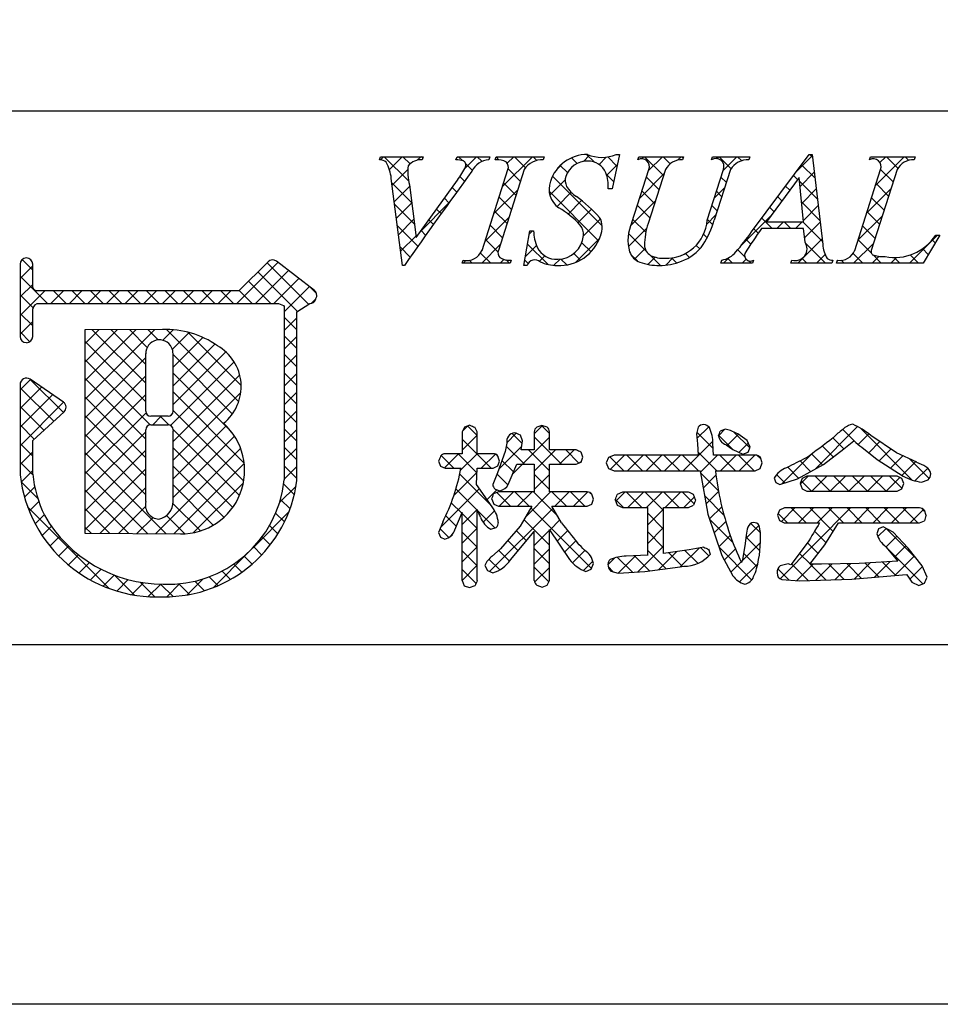
# Model space of a CAD drawing. Units: millimetres. Extents: x 1983 to 2280, y 1426 to 1636.
# Drawn here: x 2189 to 2211, y 1426 to 1450 of the extents above; entities that cross this region are included whole.
import ezdxf

# ---------------------------------------------------------------- set-up
doc = ezdxf.new("R2010")
doc.units = ezdxf.units.MM
doc.layers.add('枠ライン', color=9, linetype='Continuous')
doc.layers.add('枠文字', color=4, linetype='Continuous')

msp = doc.modelspace()

# ---------------------------------------------------------------- linework, layer by layer
at = {"layer": '枠ライン'}
msp.add_line((2271.387, 1447.702), (1991.163, 1447.702), dxfattribs=at)
at = {"layer": '枠ライン', "ltscale": 0.3}
for points in [[(1982.775, 1636.482), (2279.775, 1636.482), (2279.775, 1426.482), (1982.775, 1426.482)], [(1991.163, 1626.837), (2271.387, 1626.837), (2271.387, 1435.02), (1991.163, 1435.02)]]:
    msp.add_lwpolyline(points, close=True, dxfattribs=at)
at = {"layer": '枠文字'}
for p, q in [((2197.598, 1446.546), (2197.621, 1446.619)), ((2197.621, 1446.619), (2198.638, 1446.619)), ((2198.638, 1446.619), (2198.614, 1446.546)), ((2199.417, 1446.546), (2199.441, 1446.619)), ((2199.441, 1446.619), (2200.224, 1446.619)), ((2200.224, 1446.619), (2200.201, 1446.546)), ((2200.35, 1446.546), (2200.373, 1446.619)), ((2200.373, 1446.619), (2201.512, 1446.619)), ((2201.512, 1446.619), (2201.489, 1446.546)), ((2203.303, 1446.673), (2203.126, 1445.859)), ((2203.222, 1446.673), (2203.303, 1446.673)), ((2203.74, 1446.546), (2203.763, 1446.619)), ((2203.763, 1446.619), (2204.826, 1446.619)), ((2204.826, 1446.619), (2204.802, 1446.546)), ((2205.487, 1446.546), (2205.51, 1446.619)), ((2205.51, 1446.619), (2206.397, 1446.619)), ((2206.397, 1446.619), (2206.374, 1446.546)), ((2206.44, 1444.83), (2207.806, 1446.673)), ((2207.806, 1446.673), (2207.882, 1446.673)), ((2207.882, 1446.673), (2208.131, 1444.536)), ((2209.245, 1446.546), (2209.268, 1446.619)), ((2209.268, 1446.619), (2210.331, 1446.619)), ((2210.331, 1446.619), (2210.307, 1446.546)), ((2200.036, 1444.394), (2200.65, 1446.313)), ((2201.04, 1446.313), (2200.426, 1444.394)), ((2203.599, 1445.056), (2204.002, 1446.313)), ((2204.392, 1446.313), (2203.98, 1445.029)), ((2205.386, 1445.109), (2205.772, 1446.313)), ((2205.94, 1446.313), (2205.554, 1445.109)), ((2208.892, 1444.394), (2209.507, 1446.313)), ((2209.896, 1446.313), (2209.282, 1444.394)), ((2198.143, 1444.035), (2197.88, 1446.103)), ((2198.472, 1444.703), (2199.45, 1446.065)), ((2207.568, 1446.122), (2206.792, 1445.071)), ((2207.675, 1445.071), (2207.568, 1446.122)), ((2198.314, 1445.954), (2198.472, 1444.703)), ((2203.126, 1445.859), (2203.031, 1445.859)), ((2207.678, 1444.914), (2206.677, 1444.914)), ((2206.792, 1445.071), (2207.675, 1445.071)), ((2207.712, 1444.589), (2207.678, 1444.914)), ((2201.025, 1444.035), (2201.173, 1444.857)), ((2201.173, 1444.857), (2201.261, 1444.857)), ((2210.911, 1444.754), (2210.515, 1444.089)), ((2210.815, 1444.754), (2210.911, 1444.754)), ((2189.06, 1444.064), (2189.06, 1443.434)), ((2189.36, 1443.509), (2189.36, 1444.064)), ((2194.951, 1444.123), (2194.253, 1443.431)), ((2196.051, 1443.442), (2195.148, 1444.135)), ((2198.193, 1444.035), (2198.143, 1444.035)), ((2199.563, 1444.089), (2199.586, 1444.162)), ((2200.702, 1444.089), (2199.563, 1444.089)), ((2200.725, 1444.162), (2200.702, 1444.089)), ((2201.109, 1444.035), (2201.025, 1444.035)), ((2205.709, 1444.089), (2205.732, 1444.162)), ((2206.466, 1444.089), (2205.709, 1444.089)), ((2206.489, 1444.162), (2206.466, 1444.089)), ((2207.376, 1444.089), (2207.399, 1444.162)), ((2208.35, 1444.089), (2207.376, 1444.089)), ((2208.374, 1444.162), (2208.35, 1444.089)), ((2208.458, 1444.089), (2208.481, 1444.162)), ((2210.515, 1444.089), (2208.458, 1444.089)), ((2189.387, 1443.47), (2189.36, 1443.509)), ((2189.06, 1443.434), (2189.06, 1443.281)), ((2189.06, 1443.281), (2189.06, 1442.351)), ((2194.253, 1443.431), (2189.458, 1443.431)), ((2196.109, 1443.317), (2196.109, 1443.323)), ((2189.409, 1443.1), (2189.462, 1443.13)), ((2189.462, 1443.13), (2194.315, 1443.13)), ((2194.315, 1443.13), (2195.203, 1443.13)), ((2195.203, 1443.13), (2195.32, 1443.083)), ((2195.32, 1443.083), (2195.336, 1443.058)), ((2195.336, 1443.058), (2195.336, 1443.013)), ((2195.637, 1442.932), (2195.941, 1443.131)), ((2196.087, 1443.232), (2196.089, 1443.248)), ((2189.36, 1442.351), (2189.36, 1443.006)), ((2195.336, 1443.013), (2195.336, 1438.941)), ((2195.636, 1438.925), (2195.637, 1442.932)), ((2192.446, 1442.511), (2190.601, 1442.509)), ((2190.601, 1442.509), (2190.601, 1437.674)), ((2189.06, 1441.207), (2189.06, 1439.062)), ((2190.087, 1440.791), (2189.295, 1441.332)), ((2189.36, 1439.878), (2190.103, 1440.555)), ((2190.153, 1440.666), (2190.152, 1440.676)), ((2192.574, 1440.455), (2192.166, 1440.455)), ((2192.166, 1440.249), (2192.574, 1440.249)), ((2199.745, 1440.241), (2199.618, 1440.197)), ((2201.459, 1440.232), (2201.335, 1440.191)), ((2201.583, 1440.19), (2201.459, 1440.232)), ((2192.694, 1440.129), (2192.694, 1440.101)), ((2199.618, 1440.197), (2199.563, 1440.081)), ((2199.563, 1440.081), (2199.563, 1439.562)), ((2199.92, 1440.081), (2199.866, 1440.193)), ((2199.92, 1439.562), (2199.92, 1440.081)), ((2201.001, 1439.867), (2200.948, 1440.006)), ((2201.277, 1440.081), (2201.277, 1439.655)), ((2201.639, 1439.655), (2201.639, 1440.081)), ((2205.173, 1440.192), (2205.134, 1440.038)), ((2205.134, 1440.038), (2205.152, 1439.794)), ((2205.81, 1440.145), (2205.696, 1440.099)), ((2205.942, 1440.114), (2205.81, 1440.145)), ((2206.339, 1439.88), (2206.117, 1440.034)), ((2209.885, 1439.581), (2209.275, 1439.995)), ((2189.359, 1439.079), (2189.36, 1439.878)), ((2200.628, 1439.81), (2200.584, 1439.617)), ((2205.152, 1439.794), (2205.173, 1439.53)), ((2205.523, 1439.806), (2205.523, 1439.805)), ((2205.537, 1439.53), (2205.523, 1439.806)), ((2205.828, 1439.779), (2205.836, 1439.775)), ((2205.836, 1439.775), (2205.994, 1439.666)), ((2206.404, 1439.722), (2206.339, 1439.88)), ((2208.63, 1439.676), (2208.873, 1439.872)), ((2199.563, 1439.562), (2199.159, 1439.562)), ((2200.303, 1439.562), (2199.92, 1439.562)), ((2200.584, 1439.617), (2200.406, 1439.112)), ((2201.277, 1439.655), (2200.965, 1439.655)), ((2202.276, 1439.655), (2201.639, 1439.655)), ((2202.431, 1439.483), (2202.388, 1439.6)), ((2203.173, 1439.53), (2203.043, 1439.476)), ((2205.173, 1439.53), (2203.173, 1439.53)), ((2206.528, 1439.53), (2205.537, 1439.53)), ((2205.994, 1439.666), (2206.234, 1439.548)), ((2206.234, 1439.548), (2206.356, 1439.597)), ((2206.356, 1439.597), (2206.404, 1439.722)), ((2208.151, 1439.309), (2208.63, 1439.676)), ((2209.062, 1439.717), (2209.427, 1439.422)), ((2210.371, 1439.358), (2209.885, 1439.581)), ((2199.004, 1439.382), (2199.046, 1439.265)), ((2200.412, 1439.272), (2200.454, 1439.386)), ((2200.454, 1439.386), (2200.414, 1439.508)), ((2200.658, 1438.833), (2200.861, 1439.313)), ((2200.861, 1439.313), (2201.277, 1439.313)), ((2201.277, 1439.313), (2201.277, 1438.656)), ((2201.639, 1439.313), (2202.276, 1439.313)), ((2201.639, 1438.656), (2201.639, 1439.313)), ((2202.276, 1439.313), (2202.39, 1439.365)), ((2202.39, 1439.365), (2202.431, 1439.483)), ((2203.043, 1439.476), (2202.989, 1439.344)), ((2202.989, 1439.344), (2203.043, 1439.211)), ((2206.647, 1439.214), (2206.694, 1439.344)), ((2206.694, 1439.344), (2206.649, 1439.473)), ((2207.531, 1438.967), (2208.151, 1439.309)), ((2209.427, 1439.422), (2210.043, 1439.028)), ((2199.046, 1439.265), (2199.159, 1439.217)), ((2199.159, 1439.217), (2199.536, 1439.217)), ((2199.908, 1438.831), (2199.919, 1439.217)), ((2199.919, 1439.217), (2200.303, 1439.217)), ((2200.406, 1439.112), (2200.289, 1438.833)), ((2200.303, 1439.217), (2200.412, 1439.272)), ((2203.043, 1439.211), (2203.173, 1439.156)), ((2203.173, 1439.156), (2205.215, 1439.156)), ((2205.215, 1439.156), (2205.404, 1438.129)), ((2205.581, 1439.156), (2206.528, 1439.156)), ((2206.528, 1439.156), (2206.647, 1439.214)), ((2200.276, 1438.297), (2199.908, 1438.831)), ((2206.974, 1438.984), (2207.014, 1438.878)), ((2207.014, 1438.878), (2207.114, 1438.829)), ((2207.114, 1438.829), (2207.531, 1438.967)), ((2207.641, 1438.976), (2207.593, 1438.856)), ((2207.593, 1438.856), (2207.639, 1438.729)), ((2207.755, 1439.031), (2207.641, 1438.976)), ((2209.9, 1439.031), (2207.755, 1439.031)), ((2210.013, 1438.976), (2209.9, 1439.031)), ((2210.058, 1438.856), (2210.013, 1438.976)), ((2210.014, 1438.73), (2210.058, 1438.856)), ((2210.477, 1438.888), (2210.634, 1438.94)), ((2200.428, 1438.656), (2200.311, 1438.606)), ((2200.345, 1438.724), (2200.459, 1438.681)), ((2201.277, 1438.656), (2200.428, 1438.656)), ((2202.535, 1438.656), (2201.639, 1438.656)), ((2202.686, 1438.482), (2202.642, 1438.6)), ((2203.371, 1438.652), (2203.25, 1438.596)), ((2204.938, 1438.652), (2203.371, 1438.652)), ((2205.108, 1438.469), (2205.06, 1438.595)), ((2207.639, 1438.729), (2207.755, 1438.673)), ((2207.755, 1438.673), (2209.9, 1438.673)), ((2209.9, 1438.673), (2210.014, 1438.73)), ((2200.267, 1438.486), (2200.314, 1438.366)), ((2200.314, 1438.366), (2200.428, 1438.314)), ((2202.535, 1438.314), (2202.645, 1438.367)), ((2202.645, 1438.367), (2202.686, 1438.482)), ((2203.202, 1438.469), (2203.249, 1438.34)), ((2199.393, 1437.756), (2199.563, 1438.169)), ((2200.428, 1438.314), (2201.219, 1438.314)), ((2201.219, 1438.314), (2200.938, 1437.838)), ((2201.698, 1438.314), (2202.535, 1438.314)), ((2201.925, 1437.92), (2201.698, 1438.314)), ((2203.249, 1438.34), (2203.371, 1438.286)), ((2203.371, 1438.286), (2203.974, 1438.286)), ((2204.351, 1438.286), (2204.938, 1438.286)), ((2204.938, 1438.286), (2205.061, 1438.341)), ((2205.404, 1438.129), (2205.731, 1437.147)), ((2207.104, 1438.225), (2207.058, 1438.102)), ((2207.22, 1438.273), (2207.104, 1438.225)), ((2210.429, 1438.273), (2207.22, 1438.273)), ((2210.587, 1438.094), (2210.546, 1438.219)), ((2199.102, 1437.938), (2199.004, 1437.687)), ((2207.058, 1438.102), (2207.101, 1437.975)), ((2207.101, 1437.975), (2207.216, 1437.92)), ((2207.216, 1437.92), (2208.057, 1437.92)), ((2208.179, 1437.395), (2208.508, 1437.92)), ((2208.508, 1437.92), (2210.429, 1437.92)), ((2210.429, 1437.92), (2210.546, 1437.972)), ((2190.601, 1437.674), (2192.867, 1437.658)), ((2199.004, 1437.687), (2199.046, 1437.581)), ((2200.247, 1437.767), (2200.369, 1437.811)), ((2200.938, 1437.838), (2200.477, 1437.303)), ((2200.714, 1437.04), (2201.277, 1437.718)), ((2201.639, 1437.757), (2202.114, 1437.05)), ((2206.651, 1437.691), (2206.618, 1437.857)), ((2209.459, 1437.775), (2209.418, 1437.663)), ((2209.569, 1437.826), (2209.459, 1437.775)), ((2209.802, 1437.7), (2209.569, 1437.826)), ((2210.163, 1437.319), (2209.802, 1437.7)), ((2199.046, 1437.581), (2199.151, 1437.536)), ((2206.29, 1437.43), (2206.223, 1437.044)), ((2206.313, 1437.625), (2206.29, 1437.43)), ((2207.765, 1437.434), (2207.371, 1436.921)), ((2200.477, 1437.303), (2200.272, 1437.123)), ((2204.957, 1437.28), (2204.351, 1437.191)), ((2205.304, 1437.342), (2204.957, 1437.28)), ((2205.464, 1437.172), (2205.421, 1437.291)), ((2207.823, 1436.937), (2208.179, 1437.395)), ((2209.633, 1437.352), (2209.918, 1437.009)), ((2210.494, 1436.899), (2210.163, 1437.319)), ((2202.632, 1436.822), (2202.682, 1436.955)), ((2203.974, 1437.15), (2203.459, 1437.127)), ((2205.731, 1437.147), (2205.998, 1436.664)), ((2207.31, 1436.944), (2207.118, 1436.898)), ((2207.371, 1436.921), (2207.31, 1436.944)), ((2208.997, 1436.956), (2208.102, 1436.935)), ((2209.918, 1437.009), (2208.997, 1436.956)), ((2200.104, 1436.909), (2200.162, 1436.787)), ((2200.162, 1436.787), (2200.292, 1436.733)), ((2202.504, 1436.765), (2202.632, 1436.822)), ((2203.093, 1436.775), (2203.273, 1436.725)), ((2203.273, 1436.725), (2203.905, 1436.765)), ((2203.905, 1436.765), (2204.744, 1436.874)), ((2204.744, 1436.874), (2204.83, 1436.889)), ((2208.102, 1436.935), (2207.908, 1436.936)), ((2210.613, 1436.629), (2210.494, 1436.899)), ((2199.563, 1436.553), (2199.609, 1436.426)), ((2201.584, 1436.439), (2201.639, 1436.553)), ((2207.161, 1436.573), (2207.58, 1436.541)), ((2207.58, 1436.541), (2208.823, 1436.58)), ((2208.823, 1436.58), (2210.123, 1436.696)), ((2210.245, 1436.514), (2210.414, 1436.435)), ((2210.414, 1436.435), (2210.551, 1436.491)), ((2199.609, 1436.426), (2199.737, 1436.381)), ((2199.737, 1436.381), (2199.869, 1436.429)), ((2201.341, 1436.438), (2201.463, 1436.394)), ((2201.463, 1436.394), (2201.584, 1436.439))]:
    msp.add_line(p, q, dxfattribs=at)
at = {"layer": '枠文字', "linetype": 'Continuous'}
for p, q in [((2197.623, 1446.546), (2197.696, 1446.619)), ((2198.293, 1446.038), (2197.713, 1446.619)), ((2197.834, 1446.315), (2198.138, 1446.619)), ((2198.325, 1446.448), (2198.154, 1446.619)), ((2198.497, 1446.536), (2198.58, 1446.619)), ((2198.627, 1446.588), (2198.596, 1446.619)), ((2199.43, 1446.585), (2199.463, 1446.619)), ((2199.577, 1446.523), (2199.48, 1446.619)), ((2199.619, 1446.333), (2199.905, 1446.619)), ((2200.033, 1446.509), (2199.922, 1446.619)), ((2200.437, 1446.547), (2200.371, 1446.612)), ((2200.52, 1445.908), (2201.231, 1446.619)), ((2200.634, 1446.464), (2200.789, 1446.619)), ((2201.07, 1446.355), (2200.806, 1446.619)), ((2201.338, 1446.529), (2201.248, 1446.619)), ((2202.294, 1446.457), (2202.16, 1446.591)), ((2202.445, 1446.507), (2202.591, 1446.653)), ((2202.698, 1446.495), (2202.52, 1446.672)), ((2202.817, 1446.436), (2202.989, 1446.609)), ((2203.242, 1446.393), (2203.021, 1446.614)), ((2203.833, 1446.569), (2203.883, 1446.619)), ((2204.346, 1446.172), (2203.9, 1446.619)), ((2203.994, 1446.288), (2204.325, 1446.619)), ((2204.509, 1446.452), (2204.342, 1446.619)), ((2204.682, 1446.535), (2204.767, 1446.619)), ((2204.815, 1446.587), (2204.784, 1446.619)), ((2205.608, 1446.576), (2205.651, 1446.619)), ((2205.953, 1446.333), (2205.667, 1446.619)), ((2205.765, 1446.291), (2206.093, 1446.619)), ((2206.206, 1446.523), (2206.109, 1446.619)), ((2207.495, 1446.254), (2207.885, 1446.644)), ((2207.889, 1446.607), (2207.823, 1446.673)), ((2209.266, 1446.556), (2209.252, 1446.57)), ((2209.385, 1445.934), (2210.07, 1446.619)), ((2209.491, 1446.481), (2209.628, 1446.619)), ((2209.917, 1446.347), (2209.645, 1446.619)), ((2210.175, 1446.531), (2210.087, 1446.619)), ((2197.901, 1445.94), (2198.273, 1446.313)), ((2199.806, 1446.293), (2199.65, 1446.449)), ((2200.95, 1446.033), (2200.655, 1446.328)), ((2201.802, 1446.306), (2201.981, 1446.485)), ((2202.068, 1446.241), (2201.896, 1446.412)), ((2202.997, 1446.175), (2203.249, 1446.427)), ((2207.948, 1446.106), (2207.625, 1446.429)), ((2209.802, 1446.02), (2209.507, 1446.315)), ((2199.622, 1446.035), (2199.51, 1446.148)), ((2201.645, 1445.707), (2202.012, 1446.073)), ((2202.889, 1444.978), (2201.71, 1446.157)), ((2203.163, 1446.03), (2202.987, 1446.206)), ((2203.785, 1445.637), (2204.359, 1446.211)), ((2204.239, 1445.838), (2203.944, 1446.133)), ((2205.841, 1446.004), (2205.713, 1446.131)), ((2207.535, 1446.077), (2207.437, 1446.175)), ((2207.59, 1445.906), (2207.931, 1446.248)), ((2198.368, 1445.521), (2197.893, 1445.996)), ((2197.95, 1445.548), (2198.319, 1445.916)), ((2199.435, 1445.78), (2199.325, 1445.891)), ((2200.312, 1445.258), (2200.886, 1445.831)), ((2200.843, 1445.698), (2200.547, 1445.994)), ((2203.123, 1445.859), (2203.127, 1445.863)), ((2205.556, 1445.641), (2205.803, 1445.888)), ((2207.347, 1445.823), (2207.249, 1445.921)), ((2208.006, 1445.606), (2207.577, 1446.036)), ((2207.631, 1445.505), (2207.977, 1445.852)), ((2209.177, 1445.284), (2209.75, 1445.857)), ((2209.695, 1445.685), (2209.4, 1445.98)), ((2199.249, 1445.524), (2199.14, 1445.634)), ((2200.736, 1445.363), (2200.44, 1445.659)), ((2202.804, 1444.621), (2201.629, 1445.796)), ((2201.817, 1445.437), (2202.154, 1445.774)), ((2204.132, 1445.503), (2203.837, 1445.798)), ((2205.733, 1445.669), (2205.606, 1445.796)), ((2207.159, 1445.569), (2207.061, 1445.668)), ((2209.588, 1445.35), (2209.293, 1445.645)), ((2198.432, 1445.015), (2197.958, 1445.49)), ((2198, 1445.156), (2198.368, 1445.524)), ((2198.574, 1444.845), (2199.241, 1445.513)), ((2199.064, 1445.267), (2198.955, 1445.376)), ((2202.079, 1445.257), (2202.401, 1445.579)), ((2202.314, 1445.05), (2202.638, 1445.374)), ((2203.565, 1444.975), (2204.15, 1445.561)), ((2204.024, 1445.168), (2203.729, 1445.463)), ((2205.626, 1445.335), (2205.499, 1445.462)), ((2206.972, 1445.315), (2206.873, 1445.414)), ((2208.064, 1445.106), (2207.627, 1445.544)), ((2207.671, 1445.104), (2208.023, 1445.456)), ((2198.05, 1444.764), (2198.418, 1445.131)), ((2200.104, 1444.608), (2200.678, 1445.181)), ((2200.629, 1445.029), (2200.333, 1445.324)), ((2202.448, 1444.742), (2202.848, 1445.142)), ((2205.374, 1445.016), (2205.595, 1445.237)), ((2206.202, 1444.518), (2206.896, 1445.213)), ((2206.93, 1444.914), (2206.684, 1445.16)), ((2208.968, 1444.633), (2209.542, 1445.207)), ((2209.481, 1445.016), (2209.185, 1445.311)), ((2198.513, 1444.493), (2198.022, 1444.983)), ((2198.88, 1445.01), (2198.77, 1445.119)), ((2200.522, 1444.694), (2200.226, 1444.989)), ((2203.515, 1444.484), (2203.947, 1444.915)), ((2203.926, 1444.824), (2203.622, 1445.129)), ((2205.517, 1445.001), (2205.391, 1445.127)), ((2206.599, 1444.803), (2206.496, 1444.906)), ((2207.04, 1444.914), (2207.197, 1445.071)), ((2207.372, 1444.914), (2207.215, 1445.071)), ((2207.482, 1444.914), (2207.639, 1445.071)), ((2208.123, 1444.606), (2207.657, 1445.071)), ((2207.701, 1444.692), (2208.07, 1445.06)), ((2209.373, 1444.681), (2209.078, 1444.976)), ((2198.1, 1444.372), (2198.467, 1444.739)), ((2198.696, 1444.752), (2198.586, 1444.862)), ((2201.159, 1444.779), (2201.237, 1444.857)), ((2201.261, 1444.838), (2201.242, 1444.857)), ((2202.254, 1444.106), (2202.831, 1444.684)), ((2203.949, 1444.36), (2203.517, 1444.792)), ((2205.383, 1444.693), (2205.299, 1444.777)), ((2207.54, 1444.089), (2208.116, 1444.665)), ((2210.192, 1444.089), (2210.857, 1444.754)), ((2198.331, 1444.233), (2198.087, 1444.477)), ((2200.027, 1444.089), (2200.47, 1444.532)), ((2200.414, 1444.359), (2200.119, 1444.654)), ((2201.062, 1444.24), (2201.33, 1444.508)), ((2201.596, 1444.062), (2201.116, 1444.541)), ((2202.625, 1444.358), (2202.407, 1444.576)), ((2203.661, 1444.188), (2203.91, 1444.437)), ((2205.208, 1444.427), (2205.121, 1444.513)), ((2206.421, 1444.539), (2206.308, 1444.653)), ((2208.198, 1444.089), (2207.732, 1444.555)), ((2208.866, 1444.089), (2209.334, 1444.557)), ((2209.287, 1444.325), (2208.971, 1444.641)), ((2210.64, 1444.298), (2210.504, 1444.434)), ((2210.804, 1444.576), (2210.735, 1444.645)), ((2200.243, 1444.089), (2200.001, 1444.33)), ((2201.399, 1444.135), (2201.527, 1444.263)), ((2202.377, 1444.164), (2202.219, 1444.322)), ((2203.726, 1444.141), (2203.574, 1444.293)), ((2203.976, 1444.061), (2204.149, 1444.233)), ((2204.274, 1444.035), (2204.022, 1444.287)), ((2204.401, 1444.044), (2204.579, 1444.221)), ((2204.656, 1444.095), (2204.536, 1444.215)), ((2204.965, 1444.228), (2204.871, 1444.322)), ((2205.772, 1444.089), (2205.905, 1444.222)), ((2205.988, 1444.089), (2205.872, 1444.205)), ((2206.278, 1444.241), (2206.111, 1444.408)), ((2207.756, 1444.089), (2207.641, 1444.203)), ((2207.982, 1444.089), (2208.188, 1444.295)), ((2209.081, 1444.089), (2208.852, 1444.318)), ((2209.308, 1444.089), (2209.472, 1444.253)), ((2209.523, 1444.089), (2209.326, 1444.286)), ((2209.75, 1444.089), (2209.886, 1444.225)), ((2209.965, 1444.089), (2209.83, 1444.224)), ((2210.407, 1444.089), (2210.211, 1444.285)), ((2189.06, 1443.728), (2189.36, 1444.028)), ((2189.36, 1443.923), (2189.108, 1444.175)), ((2194.207, 1443.13), (2195.184, 1444.107)), ((2195.914, 1443.114), (2194.928, 1444.1)), ((2199.585, 1444.089), (2199.649, 1444.153)), ((2199.801, 1444.089), (2199.732, 1444.157)), ((2200.469, 1444.089), (2200.557, 1444.177)), ((2200.685, 1444.089), (2200.608, 1444.165)), ((2201.132, 1444.083), (2201.048, 1444.167)), ((2201.744, 1444.038), (2201.89, 1444.184)), ((2202.05, 1444.049), (2201.912, 1444.187)), ((2206.214, 1444.089), (2206.309, 1444.184)), ((2206.43, 1444.089), (2206.376, 1444.143)), ((2208.473, 1444.139), (2208.494, 1444.159)), ((2208.64, 1444.089), (2208.571, 1444.157)), ((2189.711, 1443.13), (2189.06, 1443.781)), ((2194.649, 1443.13), (2195.434, 1443.915)), ((2195.648, 1442.939), (2194.706, 1443.88)), ((2189.06, 1443.286), (2189.36, 1443.586)), ((2195.014, 1443.13), (2194.484, 1443.66)), ((2195.091, 1443.13), (2195.684, 1443.724)), ((2195.336, 1442.933), (2195.934, 1443.532)), ((2196.103, 1443.367), (2195.952, 1443.518)), ((2189.06, 1442.844), (2189.646, 1443.431)), ((2189.368, 1443.031), (2189.06, 1443.339)), ((2189.788, 1443.13), (2190.088, 1443.431)), ((2190.152, 1443.13), (2189.852, 1443.431)), ((2190.23, 1443.13), (2190.53, 1443.431)), ((2190.594, 1443.13), (2190.294, 1443.431)), ((2190.672, 1443.13), (2190.972, 1443.431)), ((2191.036, 1443.13), (2190.736, 1443.431)), ((2191.114, 1443.13), (2191.414, 1443.431)), ((2191.478, 1443.13), (2191.178, 1443.431)), ((2191.555, 1443.13), (2191.856, 1443.431)), ((2191.92, 1443.13), (2191.62, 1443.431)), ((2191.997, 1443.13), (2192.298, 1443.431)), ((2192.362, 1443.13), (2192.062, 1443.431)), ((2192.439, 1443.13), (2192.74, 1443.431)), ((2192.804, 1443.13), (2192.503, 1443.431)), ((2192.881, 1443.13), (2193.182, 1443.431)), ((2193.246, 1443.13), (2192.945, 1443.431)), ((2193.323, 1443.13), (2193.624, 1443.431)), ((2193.688, 1443.13), (2193.387, 1443.431)), ((2193.765, 1443.13), (2194.066, 1443.431)), ((2194.13, 1443.13), (2193.829, 1443.431)), ((2194.572, 1443.13), (2194.262, 1443.44)), ((2195.979, 1443.135), (2196.088, 1443.244)), ((2189.36, 1442.597), (2189.06, 1442.897)), ((2195.637, 1442.508), (2195.336, 1442.808)), ((2195.336, 1442.491), (2195.637, 1442.792)), ((2189.06, 1442.402), (2189.36, 1442.702)), ((2189.291, 1442.224), (2189.06, 1442.455)), ((2190.601, 1440.85), (2192.262, 1442.511)), ((2190.601, 1441.734), (2191.377, 1442.51)), ((2190.601, 1441.292), (2191.819, 1442.51)), ((2190.601, 1442.176), (2190.934, 1442.509)), ((2192.046, 1441.237), (2190.774, 1442.509)), ((2192.045, 1441.679), (2191.215, 1442.51)), ((2192.08, 1442.087), (2191.657, 1442.51)), ((2192.343, 1442.265), (2192.098, 1442.511)), ((2192.449, 1442.257), (2192.7, 1442.507)), ((2194.253, 1440.797), (2192.537, 1442.513)), ((2192.677, 1442.043), (2193.077, 1442.442)), ((2192.694, 1441.617), (2193.402, 1442.325)), ((2194.313, 1441.18), (2193.042, 1442.451)), ((2195.637, 1442.066), (2195.336, 1442.367)), ((2195.336, 1442.049), (2195.637, 1442.35)), ((2192.045, 1440.796), (2190.601, 1442.24)), ((2192.694, 1441.175), (2193.687, 1442.168)), ((2192.693, 1440.733), (2193.945, 1441.985)), ((2194.103, 1440.506), (2192.693, 1441.916)), ((2195.636, 1441.624), (2195.336, 1441.925)), ((2195.336, 1441.607), (2195.637, 1441.908)), ((2190.601, 1440.408), (2192.045, 1441.852)), ((2192.151, 1440.248), (2190.601, 1441.798)), ((2192.635, 1440.232), (2194.146, 1441.744)), ((2190.601, 1439.966), (2192.046, 1441.411)), ((2192.693, 1439.849), (2194.278, 1441.434)), ((2194.072, 1440.094), (2192.694, 1441.473)), ((2195.636, 1441.182), (2195.336, 1441.483)), ((2195.336, 1441.165), (2195.636, 1441.466)), ((2189.06, 1441.077), (2189.307, 1441.324)), ((2190.089, 1440.542), (2189.31, 1441.321)), ((2192.046, 1439.911), (2190.601, 1441.356)), ((2189.06, 1440.635), (2189.569, 1441.144)), ((2189.858, 1440.332), (2189.06, 1441.13)), ((2189.06, 1440.193), (2189.832, 1440.965)), ((2190.601, 1439.524), (2192.046, 1440.969)), ((2194.384, 1439.341), (2192.694, 1441.031)), ((2192.694, 1439.407), (2194.304, 1441.018)), ((2195.636, 1440.74), (2195.336, 1441.041)), ((2195.336, 1440.723), (2195.636, 1441.024)), ((2189.06, 1439.751), (2190.094, 1440.785)), ((2189.627, 1440.121), (2189.06, 1440.688)), ((2192.047, 1439.468), (2190.601, 1440.914)), ((2190.601, 1439.082), (2192.053, 1440.534)), ((2192.047, 1439.027), (2190.601, 1440.472)), ((2192.21, 1440.249), (2192.415, 1440.455)), ((2192.594, 1440.247), (2192.386, 1440.455)), ((2194.373, 1438.91), (2192.693, 1440.59)), ((2195.636, 1440.298), (2195.336, 1440.599)), ((2195.336, 1440.282), (2195.636, 1440.582)), ((2189.395, 1439.91), (2189.06, 1440.246)), ((2192.694, 1438.965), (2193.955, 1440.227)), ((2199.57, 1440.096), (2199.698, 1440.225)), ((2199.92, 1439.992), (2199.69, 1440.222)), ((2201.277, 1440.035), (2201.47, 1440.229)), ((2201.639, 1440.041), (2201.45, 1440.23)), ((2190.601, 1438.64), (2192.046, 1440.085)), ((2192.046, 1438.585), (2190.601, 1440.03)), ((2194.272, 1438.569), (2192.692, 1440.149)), ((2195.636, 1439.857), (2195.336, 1440.157)), ((2195.336, 1439.84), (2195.636, 1440.14)), ((2199.563, 1439.647), (2199.92, 1440.004)), ((2200.625, 1439.825), (2200.846, 1440.047)), ((2200.991, 1439.805), (2200.75, 1440.046)), ((2205.142, 1439.923), (2205.422, 1440.203)), ((2205.529, 1439.687), (2205.142, 1440.073)), ((2205.66, 1439.999), (2205.803, 1440.142)), ((2205.985, 1439.672), (2205.66, 1439.998)), ((2205.861, 1439.758), (2206.128, 1440.026)), ((2206.396, 1439.703), (2206.022, 1440.077)), ((2207.956, 1439.202), (2208.961, 1440.206)), ((2208.937, 1439.814), (2208.61, 1440.141)), ((2208.977, 1439.781), (2209.229, 1440.032)), ((2210.257, 1438.936), (2209.018, 1440.174)), ((2189.359, 1439.504), (2189.06, 1439.804)), ((2192.693, 1438.523), (2194.152, 1439.982)), ((2200.253, 1439.217), (2199.563, 1439.907)), ((2200.761, 1439.078), (2201.639, 1439.955)), ((2201.925, 1439.313), (2201.277, 1439.961)), ((2204.817, 1439.156), (2205.52, 1439.859)), ((2206.139, 1439.594), (2206.364, 1439.819)), ((2208.632, 1439.677), (2208.37, 1439.939)), ((2209.224, 1439.586), (2209.488, 1439.85)), ((2189.06, 1439.309), (2189.359, 1439.609)), ((2190.601, 1438.198), (2192.047, 1439.644)), ((2192.529, 1437.66), (2190.601, 1439.589)), ((2192.274, 1437.662), (2194.3, 1439.688)), ((2194.112, 1438.287), (2192.694, 1439.705)), ((2195.636, 1439.415), (2195.336, 1439.715)), ((2195.336, 1439.398), (2195.636, 1439.698)), ((2199.369, 1439.217), (2199.064, 1439.523)), ((2199.14, 1439.225), (2199.478, 1439.562)), ((2199.916, 1439.112), (2199.466, 1439.562)), ((2199.526, 1439.168), (2199.92, 1439.562)), ((2200.016, 1439.217), (2200.353, 1439.554)), ((2200.419, 1439.493), (2200.362, 1439.55)), ((2200.434, 1439.193), (2200.979, 1439.738)), ((2201.041, 1439.313), (2200.612, 1439.742)), ((2201.639, 1439.157), (2201.141, 1439.655)), ((2201.277, 1439.151), (2201.78, 1439.655)), ((2201.88, 1439.313), (2202.222, 1439.655)), ((2202.338, 1439.341), (2202.025, 1439.655)), ((2203.086, 1439.193), (2203.423, 1439.53)), ((2203.85, 1439.156), (2203.475, 1439.53)), ((2203.491, 1439.156), (2203.865, 1439.53)), ((2204.292, 1439.156), (2203.917, 1439.53)), ((2203.933, 1439.156), (2204.307, 1439.53)), ((2204.734, 1439.156), (2204.359, 1439.53)), ((2204.375, 1439.156), (2204.749, 1439.53)), ((2205.176, 1439.156), (2204.801, 1439.53)), ((2205.618, 1439.156), (2205.167, 1439.607)), ((2205.222, 1439.119), (2205.633, 1439.53)), ((2206.06, 1439.156), (2205.685, 1439.53)), ((2205.7, 1439.156), (2206.075, 1439.53)), ((2206.501, 1439.156), (2206.127, 1439.53)), ((2206.142, 1439.156), (2206.517, 1439.53)), ((2206.661, 1439.438), (2206.577, 1439.522)), ((2207.155, 1438.842), (2207.891, 1439.579)), ((2208.128, 1439.297), (2207.865, 1439.56)), ((2208.381, 1439.486), (2208.118, 1439.749)), ((2209.473, 1439.392), (2209.751, 1439.671)), ((2189.362, 1439.06), (2189.06, 1439.362)), ((2192.713, 1437.659), (2194.385, 1439.331)), ((2200.783, 1439.129), (2200.509, 1439.403)), ((2202.36, 1439.351), (2202.398, 1439.389)), ((2203.408, 1439.156), (2203.075, 1439.489)), ((2207.843, 1439.14), (2207.592, 1439.391)), ((2209.742, 1439.22), (2210.034, 1439.512)), ((2210.012, 1439.048), (2210.337, 1439.373)), ((2210.663, 1438.972), (2210.198, 1439.437)), ((2189.083, 1438.89), (2189.359, 1439.166)), ((2190.601, 1437.756), (2192.047, 1439.202)), ((2192.084, 1437.664), (2190.601, 1439.147)), ((2193.904, 1438.053), (2192.694, 1439.263)), ((2195.636, 1438.973), (2195.336, 1439.273)), ((2195.336, 1438.956), (2195.636, 1439.256)), ((2199.365, 1438.566), (2199.916, 1439.116)), ((2200.246, 1438.34), (2199.507, 1439.079)), ((2200.651, 1438.82), (2200.392, 1439.078)), ((2201.639, 1438.715), (2201.277, 1439.077)), ((2201.277, 1438.71), (2201.639, 1439.072)), ((2205.653, 1438.678), (2205.224, 1439.108)), ((2205.29, 1438.746), (2205.594, 1439.05)), ((2206.639, 1439.211), (2206.649, 1439.22)), ((2207.232, 1438.868), (2207.034, 1439.065)), ((2207.559, 1438.983), (2207.299, 1439.243)), ((2210.323, 1438.917), (2210.626, 1439.22)), ((2189.48, 1438.5), (2189.082, 1438.898)), ((2193.65, 1437.865), (2192.694, 1438.822)), ((2193.183, 1437.687), (2194.365, 1438.869)), ((2195.575, 1438.592), (2195.324, 1438.843)), ((2207.597, 1438.843), (2207.786, 1439.031)), ((2207.868, 1438.673), (2207.619, 1438.922)), ((2207.869, 1438.673), (2208.228, 1439.031)), ((2208.31, 1438.673), (2207.952, 1439.031)), ((2208.311, 1438.673), (2208.67, 1439.031)), ((2208.752, 1438.673), (2208.394, 1439.031)), ((2208.753, 1438.673), (2209.112, 1439.031)), ((2209.194, 1438.673), (2208.836, 1439.031)), ((2209.195, 1438.673), (2209.554, 1439.031)), ((2209.636, 1438.673), (2209.278, 1439.031)), ((2209.637, 1438.673), (2209.964, 1439)), ((2210.016, 1438.735), (2209.719, 1439.031)), ((2189.164, 1438.529), (2189.408, 1438.773)), ((2191.639, 1437.667), (2190.601, 1438.705)), ((2190.958, 1437.672), (2192.046, 1438.76)), ((2195.223, 1438.401), (2195.617, 1438.795)), ((2199.052, 1437.811), (2199.975, 1438.734)), ((2199.92, 1438.224), (2199.417, 1438.727)), ((2200.155, 1438.472), (2200.39, 1438.707)), ((2200.714, 1438.314), (2200.389, 1438.639)), ((2200.439, 1438.314), (2200.781, 1438.656)), ((2201.156, 1438.314), (2200.814, 1438.656)), ((2200.881, 1438.314), (2201.223, 1438.656)), ((2201.068, 1438.059), (2201.665, 1438.656)), ((2201.833, 1438.079), (2201.256, 1438.656)), ((2202.04, 1438.314), (2201.698, 1438.656)), ((2201.765, 1438.314), (2202.107, 1438.656)), ((2202.482, 1438.314), (2202.14, 1438.656)), ((2202.207, 1438.314), (2202.548, 1438.655)), ((2202.644, 1438.594), (2202.601, 1438.636)), ((2203.214, 1438.437), (2203.429, 1438.652)), ((2203.836, 1438.286), (2203.47, 1438.652)), ((2203.504, 1438.286), (2203.871, 1438.652)), ((2204.351, 1438.213), (2203.912, 1438.652)), ((2203.946, 1438.286), (2204.313, 1438.652)), ((2204.72, 1438.286), (2204.354, 1438.652)), ((2204.388, 1438.286), (2204.754, 1438.652)), ((2205.073, 1438.374), (2204.796, 1438.652)), ((2205.359, 1438.372), (2205.655, 1438.668)), ((2189.277, 1438.2), (2189.504, 1438.427)), ((2193.345, 1437.729), (2192.692, 1438.381)), ((2195.473, 1438.252), (2195.246, 1438.478)), ((2199.554, 1438.148), (2199.305, 1438.398)), ((2203.394, 1438.286), (2203.204, 1438.475)), ((2204.83, 1438.286), (2205.082, 1438.537)), ((2205.784, 1438.105), (2205.323, 1438.566)), ((2191.176, 1436.361), (2189.239, 1438.298)), ((2189.417, 1437.899), (2189.631, 1438.113)), ((2191.193, 1437.67), (2190.601, 1438.263)), ((2191.397, 1437.669), (2192.038, 1438.309)), ((2194.594, 1437.33), (2195.447, 1438.183)), ((2195.341, 1437.942), (2195.131, 1438.152)), ((2199.563, 1437.88), (2199.92, 1438.237)), ((2199.921, 1437.782), (2199.563, 1438.139)), ((2200.343, 1437.801), (2199.929, 1438.216)), ((2200.061, 1437.936), (2200.334, 1438.209)), ((2200.216, 1436.765), (2201.722, 1438.271)), ((2202.636, 1436.834), (2201.196, 1438.275)), ((2204.351, 1437.77), (2203.974, 1438.147)), ((2203.975, 1437.872), (2204.351, 1438.248)), ((2205.442, 1438.014), (2205.733, 1438.304)), ((2207.296, 1437.92), (2207.073, 1438.142)), ((2207.116, 1436.594), (2208.795, 1438.273)), ((2207.148, 1437.952), (2207.469, 1438.273)), ((2207.738, 1437.92), (2207.384, 1438.273)), ((2207.558, 1437.92), (2207.911, 1438.273)), ((2208.381, 1437.718), (2207.826, 1438.273)), ((2208, 1437.92), (2208.353, 1438.273)), ((2208.621, 1437.92), (2208.268, 1438.273)), ((2209.063, 1437.92), (2208.71, 1438.273)), ((2208.884, 1437.92), (2209.237, 1438.273)), ((2209.505, 1437.92), (2209.152, 1438.273)), ((2209.326, 1437.92), (2209.679, 1438.273)), ((2209.947, 1437.92), (2209.594, 1438.273)), ((2209.768, 1437.92), (2210.121, 1438.273)), ((2210.389, 1437.92), (2210.036, 1438.273)), ((2210.21, 1437.92), (2210.527, 1438.237)), ((2210.552, 1438.198), (2210.491, 1438.26)), ((2191.836, 1437.665), (2192.218, 1438.047)), ((2192.971, 1437.66), (2192.538, 1438.094)), ((2199.425, 1437.835), (2199.173, 1438.087)), ((2201.639, 1437.389), (2201.031, 1437.997)), ((2201.643, 1437.75), (2201.884, 1437.991)), ((2206, 1437.447), (2205.446, 1438.001)), ((2205.553, 1437.682), (2205.826, 1437.956)), ((2206.652, 1437.68), (2206.424, 1437.908)), ((2189.582, 1437.622), (2189.802, 1437.841)), ((2190.748, 1437.673), (2190.601, 1437.821)), ((2195.184, 1437.657), (2194.985, 1437.856)), ((2199.244, 1437.574), (2199.04, 1437.779)), ((2199.29, 1437.607), (2199.33, 1437.647)), ((2199.564, 1437.438), (2199.921, 1437.795)), ((2199.921, 1437.34), (2199.564, 1437.697)), ((2201.091, 1437.495), (2200.85, 1437.736)), ((2201.277, 1437.384), (2201.638, 1437.745)), ((2201.821, 1437.486), (2202.072, 1437.737)), ((2203.975, 1437.43), (2204.351, 1437.807)), ((2204.351, 1437.329), (2203.975, 1437.705)), ((2206.304, 1437.549), (2206.615, 1437.861)), ((2208.211, 1437.446), (2207.937, 1437.721)), ((2209.441, 1437.593), (2209.637, 1437.789)), ((2210.374, 1437.051), (2209.634, 1437.791)), ((2189.769, 1437.367), (2189.995, 1437.593)), ((2195.003, 1437.396), (2194.81, 1437.589)), ((2200.891, 1437.253), (2200.645, 1437.499)), ((2201.998, 1437.222), (2202.268, 1437.492)), ((2205.663, 1437.351), (2205.935, 1437.622)), ((2206.213, 1437.017), (2206.653, 1437.456)), ((2206.638, 1437.252), (2206.308, 1437.582)), ((2208.022, 1437.193), (2207.771, 1437.445)), ((2209.626, 1437.357), (2209.51, 1437.473)), ((2209.637, 1437.347), (2209.893, 1437.603)), ((2189.978, 1437.134), (2190.21, 1437.366)), ((2193.644, 1436.38), (2194.484, 1437.22)), ((2194.799, 1437.158), (2194.61, 1437.347)), ((2199.564, 1436.996), (2199.921, 1437.354)), ((2199.92, 1436.898), (2199.564, 1437.255)), ((2200.692, 1437.011), (2200.435, 1437.267)), ((2201.639, 1436.947), (2201.277, 1437.309)), ((2201.277, 1436.942), (2201.639, 1437.304)), ((2202.187, 1436.968), (2202.481, 1437.263)), ((2203.741, 1436.754), (2204.351, 1437.364)), ((2204.407, 1436.83), (2203.974, 1437.264)), ((2204.237, 1436.808), (2204.666, 1437.237)), ((2204.797, 1436.883), (2204.471, 1437.209)), ((2204.745, 1436.875), (2205.193, 1437.322)), ((2205.163, 1436.959), (2204.856, 1437.265)), ((2205.428, 1437.136), (2205.234, 1437.329)), ((2206.444, 1436.562), (2205.667, 1437.339)), ((2205.791, 1437.037), (2206.058, 1437.303)), ((2206.57, 1436.878), (2206.249, 1437.198)), ((2207.829, 1436.945), (2207.58, 1437.193)), ((2210.509, 1436.474), (2209.64, 1437.343)), ((2209.837, 1437.106), (2210.108, 1437.376)), ((2190.208, 1436.922), (2190.447, 1437.16)), ((2190.459, 1436.731), (2190.705, 1436.977)), ((2194.574, 1436.942), (2194.385, 1437.131)), ((2200.456, 1436.804), (2200.201, 1437.059)), ((2202.449, 1436.788), (2202.669, 1437.008)), ((2203.026, 1436.923), (2203.193, 1437.09)), ((2203.608, 1436.746), (2203.249, 1437.105)), ((2203.27, 1436.726), (2203.682, 1437.137)), ((2204.017, 1436.779), (2203.66, 1437.136)), ((2205.949, 1436.752), (2206.191, 1436.995)), ((2206.156, 1436.517), (2206.587, 1436.948)), ((2207.784, 1436.547), (2207.388, 1436.943)), ((2208.415, 1436.567), (2208.799, 1436.951)), ((2209.056, 1436.601), (2208.708, 1436.949)), ((2208.875, 1436.585), (2209.261, 1436.971)), ((2209.462, 1436.637), (2209.136, 1436.964)), ((2209.36, 1436.628), (2209.73, 1436.998)), ((2209.868, 1436.673), (2209.553, 1436.988)), ((2209.845, 1436.671), (2210.308, 1437.134)), ((2190.733, 1436.563), (2190.986, 1436.816)), ((2194.056, 1436.575), (2193.857, 1436.774)), ((2194.326, 1436.747), (2194.134, 1436.939)), ((2199.563, 1436.554), (2199.92, 1436.911)), ((2199.892, 1436.484), (2199.563, 1436.813)), ((2201.623, 1436.521), (2201.277, 1436.867)), ((2201.286, 1436.509), (2201.639, 1436.862)), ((2203.154, 1436.758), (2203.031, 1436.881)), ((2207.33, 1436.56), (2207.062, 1436.827)), ((2207.51, 1436.546), (2207.901, 1436.937)), ((2208.213, 1436.561), (2207.836, 1436.937)), ((2207.959, 1436.553), (2208.347, 1436.941)), ((2208.641, 1436.574), (2208.276, 1436.939)), ((2210.198, 1436.583), (2210.5, 1436.884)), ((2191.031, 1436.419), (2191.292, 1436.68)), ((2191.776, 1436.204), (2191.304, 1436.676)), ((2191.355, 1436.301), (2191.627, 1436.572)), ((2191.711, 1436.215), (2191.994, 1436.498)), ((2192.26, 1436.161), (2191.91, 1436.511)), ((2192.545, 1436.165), (2192.857, 1436.477)), ((2193.086, 1436.22), (2192.831, 1436.474)), ((2193.032, 1436.21), (2193.413, 1436.591)), ((2193.439, 1436.308), (2193.212, 1436.536)), ((2193.761, 1436.428), (2193.551, 1436.638)), ((2210.547, 1436.49), (2210.553, 1436.496)), ((2192.105, 1436.167), (2192.404, 1436.466)), ((2192.693, 1436.171), (2192.398, 1436.466))]:
    msp.add_line(p, q, dxfattribs=at)
at = {"layer": '枠文字'}
for centre, radius, start, end in [((2197.607, 1446.324), 0.222, 47.09, 92.33), ((2198.589, 1446.145), 0.402, 86.374, 139.707), ((2199.43, 1446.081), 0.465, 69.69, 91.624), ((2200.215, 1446.09), 0.456, 91.766, 156.666), ((2200.395, 1446.123), 0.425, 58.833, 96.087), ((2201.471, 1446.032), 0.515, 87.914, 146.855), ((2202.54, 1445.747), 0.925, 89.936, 161.953), ((2202.882, 1447.464), 0.861, 246.72, 293.28), ((2203.828, 1446.382), 0.186, 338.287, 118.409), ((2204.786, 1446.096), 0.45, 87.955, 151.161), ((2205.591, 1446.383), 0.194, 338.853, 122.621), ((2206.357, 1446.057), 0.489, 88.014, 148.452), ((2209.333, 1446.382), 0.186, 338.287, 118.409), ((2210.291, 1446.096), 0.45, 87.955, 151.161), ((2196.915, 1446.008), 0.969, 5.611, 29.587), ((2199.361, 1446.253), 1.089, 171.986, 195.962), ((2198.056, 1447.134), 1.757, 322.513, 334.648), ((2199.552, 1446.424), 0.101, 335.14, 66.854), ((2200.508, 1446.375), 0.155, 336.347, 46.285), ((2202.541, 1445.971), 0.545, 89.57, 160.964), ((2202.563, 1446.071), 0.445, 21.738, 92.301), ((2278.844, 1387.905), 98.261, 143.559, 145.164), ((2202.31, 1446.054), 0.299, 161.545, 207.886), ((2202.157, 1445.926), 0.876, 355.62, 20.729), ((2202.163, 1445.846), 0.536, 159.516, 235.449), ((2202.693, 1446.301), 0.754, 210.83, 236.618), ((2200.277, 1442.876), 3.437, 42.033, 54.397), ((2200.799, 1443.575), 2.114, 42.078, 59.918), ((2202.373, 1444.935), 0.518, 337.25, 27.971), ((2202.068, 1444.757), 0.381, 358.266, 37.971), ((2204.501, 1444.633), 0.997, 154.881, 195.919), ((2205.597, 1444.498), 1.702, 161.834, 179.446), ((2204.41, 1445.185), 0.979, 268.139, 355.542), ((2203.016, 1445.906), 2.66, 328.836, 342.57), ((2221.291, 1434.706), 17.827, 145.064, 147.356), ((2202.215, 1444.864), 0.954, 180.426, 204.629), ((2201.875, 1445.063), 1.029, 266.908, 341.404), ((2201.822, 1444.811), 0.63, 271.276, 354.102), ((2200.644, 1449.008), 7.145, 319.401, 324.214), ((2209.837, 1445.391), 1.167, 259.088, 326.935), ((2201.808, 1444.692), 0.512, 206.102, 273.109), ((2204.193, 1444.531), 0.298, 183.044, 239.62), ((2204.37, 1445.204), 1.143, 290.606, 323.832), ((2207.477, 1444.433), 0.282, 254.077, 33.583), ((2208.857, 1444.583), 0.728, 183.735, 211.784), ((2189.21, 1444.064), 0.15, 90.021, 179.979), ((2189.21, 1444.064), 0.15, 0.087, 90.045), ((2199.671, 1444.549), 0.396, 257.685, 337.084), ((2200.568, 1444.333), 0.156, 156.569, 226.09), ((2200.68, 1444.581), 0.422, 238.703, 276.18), ((2203.945, 1444.511), 0.43, 200.7, 247.92), ((2204.341, 1444.897), 0.691, 244.38, 273.106), ((2205.639, 1444.707), 0.553, 279.711, 320.971), ((2206.412, 1444.277), 0.139, 161.295, 303.705), ((2208.356, 1444.359), 0.198, 233.505, 275.208), ((2208.545, 1444.528), 0.372, 260.021, 339.013), ((2209.367, 1444.365), 0.0893, 161.021, 261.34), ((2209.592, 1445.133), 0.889, 254.438, 271.594), ((2195.057, 1444.016), 0.15, 52.483, 134.707), ((2201.292, 1443.975), 0.193, 49.375, 161.784), ((2201.826, 1445.043), 1.008, 246.122, 269.645), ((2204.241, 1445.421), 1.386, 250.74, 270.402), ((2204.244, 1445.49), 1.455, 270.258, 291.283), ((2189.494, 1443.582), 0.155, 226.432, 256.736), ((2195.959, 1443.323), 0.151, 359.869, 52.333), ((2195.962, 1443.322), 0.147, 329.73, 358.23), ((2189.575, 1442.955), 0.22, 138.773, 166.596), ((2195.947, 1443.278), 0.147, 267.731, 341.814), ((2189.21, 1442.351), 0.15, 179.955, 269.913), ((2189.21, 1442.351), 0.151, 270.119, 359.881), ((2192.535, 1440.415), 2.098, 54.718, 92.419), ((2192.37, 1441.943), 0.324, 26.876, 180.675), ((2192.354, 1441.939), 0.34, 359.926, 26.167), ((2193.199, 1441.157), 1.114, 308.525, 60.577), ((1850.95, 1441.257), 341.096, 359.885, 0.115), ((1851.598, 1441.257), 341.096, 359.885, 0.115), ((2189.211, 1441.207), 0.152, 118.199, 179.917), ((2189.21, 1441.208), 0.15, 55.621, 117.765), ((2190.001, 1440.666), 0.151, 3.93, 55.523), ((2190.002, 1440.667), 0.151, 312.334, 359.774), ((2192.166, 1440.575), 0.12, 180.021, 269.979), ((2192.574, 1440.575), 0.12, 270.119, 359.881), ((2192.166, 1440.129), 0.12, 90.119, 179.881), ((2192.574, 1440.129), 0.12, 0.021, 89.979), ((2192.888, 1439.164), 1.506, 269.228, 48.115), ((2203.796, 1450.265), 10.812, 247.996, 248.684), ((2205.297, 1440.095), 0.158, 87.71, 142.126), ((2205.306, 1440.093), 0.16, 33.729, 90.736), ((2208.904, 1439.856), 0.409, 97.948, 136.763), ((2208.129, 1438.628), 1.784, 50.034, 66.279), ((1766.538, 1439.278), 425.509, 359.885, 0.115), ((1774.162, 1439.264), 418.532, 359.885, 0.115), ((2200.832, 1439.854), 0.209, 96.38, 192.145), ((2197.412, 1431.313), 9.385, 67.862, 68.779), ((2201.414, 1440.079), 0.137, 125.519, 179.068), ((2201.498, 1440.078), 0.141, 1.489, 53.082), ((2204.641, 1439.807), 0.881, 359.876, 25.212), ((2191.421, 1445.167), 15.148, 339.996, 340.455), ((2205.905, 1440.02), 0.252, 187.83, 252.307), ((2186.046, 1396.489), 47.947, 65.254, 65.483), ((2209.663, 1438.655), 1.82, 125.522, 134.684), ((2148.01, 1448.633), 53.711, 350.378, 350.607), ((2086.436, 1601.812), 202.66, 306.765, 306.994), ((2209.986, 1441.035), 1.609, 226.256, 234.961), ((2199.164, 1439.417), 0.146, 91.952, 142.456), ((2200.305, 1439.424), 0.138, 37.45, 90.565), ((2195.484, 1425.717), 15.504, 63.562, 64.02), ((2206.528, 1439.375), 0.155, 38.931, 90.307), ((2229.777, 1428.419), 32.667, 160.16, 160.39), ((2265.989, 1323.321), 129.932, 116.637, 116.866), ((2209.794, 1437.985), 1.489, 58.046, 67.209), ((2192.303, 1439.425), 3.264, 186.386, 272.8), ((2192.32, 1439.391), 2.977, 186.022, 205.683), ((2194.902, 1440.077), 4.712, 333.01, 349.482), ((2212.742, 1439.996), 7.21, 186.689, 199.053), ((2207.488, 1438.664), 0.606, 111.034, 148.065), ((2210.496, 1439.067), 0.201, 5.125, 64.708), ((2210.514, 1439.078), 0.183, 311.052, 1.991), ((2192.581, 1439.233), 2.77, 267.525, 353.939), ((2192.496, 1439.331), 3.167, 269.408, 352.635), ((2200.431, 1438.837), 0.142, 181.707, 232.865), ((2200.408, 1438.955), 0.278, 280.505, 334.055), ((2210.621, 1440.08), 1.2, 241.199, 263.134), ((2185.302, 1443.972), 15.939, 339.867, 340.325), ((2202.53, 1438.515), 0.141, 36.946, 87.886), ((2187.335, 1444.519), 16.981, 339.13, 339.588), ((2190.873, 1408.046), 33.683, 65.09, 65.319), ((2192.373, 1438.346), 0.337, 166.149, 266.843), ((2192.279, 1438.418), 0.415, 280.495, 1.309), ((2237.213, 1426.604), 34.227, 159.718, 159.947), ((1795.416, 1437.361), 404.148, 359.885, 0.115), ((1779.58, 1437.394), 420.341, 359.885, 0.115), ((2155.687, 1418.076), 48.61, 24.271, 24.5), ((2199.709, 1437.859), 0.717, 5.417, 37.745), ((1919.986, 1437.718), 283.989, 359.885, 0.115), ((1930.785, 1437.738), 273.566, 359.885, 0.115), ((2210.43, 1438.124), 0.149, 39.476, 90.416), ((2192.453, 1439.708), 3.242, 209.709, 270.147), ((2200.507, 1438.237), 0.538, 199.563, 241.044), ((2200.274, 1437.925), 0.149, 309.669, 0.391), ((2321.069, 1532.948), 152.399, 218.576, 218.805), ((2206.494, 1437.782), 0.144, 91.849, 165.314), ((2206.496, 1437.784), 0.142, 30.843, 92.774), ((2329.276, 1364.72), 141.606, 148.874, 149.103), ((2241.058, 1427.696), 32.196, 161.16, 161.389), ((2199.069, 1437.868), 0.342, 283.847, 340.854), ((1909.967, 1437.136), 291.31, 359.885, 0.115), ((1900.682, 1437.155), 300.957, 359.885, 0.115), ((2207.076, 1437.565), 0.765, 160.583, 175.459), ((2203.878, 1437.558), 2.777, 344.902, 2.742), ((2209.964, 1437.811), 0.566, 195.2, 234.237), ((2180.554, 1416.728), 30.038, 43.144, 43.603), ((2213.628, 1440.404), 8.181, 199.734, 204.775), ((2202.224, 1436.877), 0.464, 9.772, 57.869), ((2218.11, 1466.602), 31.94, 246.362, 246.591), ((2200.593, 1436.699), 0.532, 127.184, 156.811), ((2200.064, 1437.49), 0.79, 286.712, 325.304), ((2202.808, 1437.59), 0.879, 217.91, 249.789), ((2203.165, 1436.937), 0.139, 127.474, 180.807), ((2203.447, 1436.247), 0.88, 89.247, 114.582), ((2204.819, 1437.763), 0.874, 270.72, 317.5), ((2223.18, 1431.325), 17.896, 161.363, 161.592), ((2203.23, 1436.926), 0.204, 177.246, 227.749), ((2205.842, 1436.985), 0.732, 332.167, 348.183), ((2207.232, 1436.751), 0.186, 127.715, 185.367), ((2207.209, 1436.728), 0.163, 178.139, 252.634), ((2207.607, 1415.575), 21.363, 89.192, 89.422), ((2230.99, 1423.657), 33.639, 157.457, 157.687), ((2201.424, 1436.559), 0.147, 182.424, 235.539), ((2206.415, 1436.954), 0.508, 214.9, 254.16), ((2206.236, 1436.73), 0.268, 278.666, 341.022), ((2255.491, 1467.097), 54.612, 213.826, 214.055), ((2176.128, 1451.892), 37.712, 335.896, 336.126)]:
    msp.add_arc(centre, radius, start, end, dxfattribs=at)

doc.saveas('drawing.dxf')
